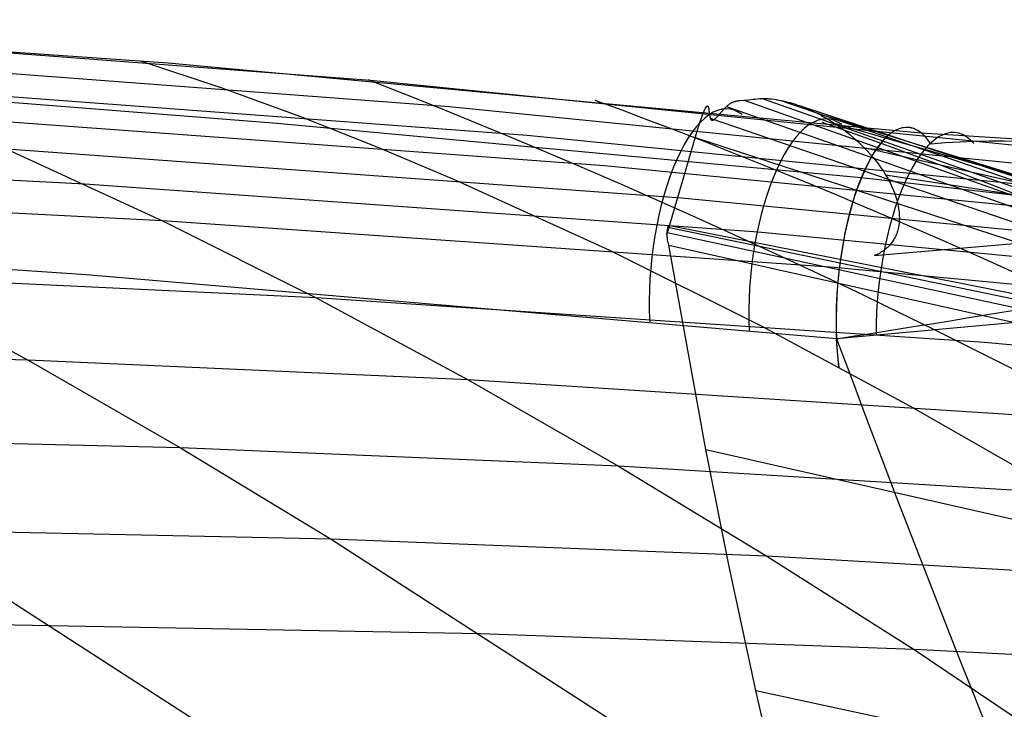
# Model space of a CAD drawing. Extents: x -190 to 190, y -381 to 93.
# Drawn here: x -48 to -45, y -237 to -235 of the extents above; entities that cross this region are included whole.
import ezdxf

# ---------------------------------------------------------------- set-up
doc = ezdxf.new("R2010")
doc.units = 0
doc.header["$MEASUREMENT"] = 0
for name, color, linetype in [('DICHTUNGSSCHEIBE__DICHTUNG', 18, 'CONTINUOUS'), ('DRUCKRING__DRUCKRING_STAND', 18, 'CONTINUOUS'), ('FLANSCH_OBEN__ÖLANSCHLUß', 18, 'CONTINUOUS'), ('SAILDRIVE_UNTERTEIL__PROPE', 18, 'CONTINUOUS')]:
    doc.layers.add(name, color=color, linetype=linetype)

msp = doc.modelspace()

# ---------------------------------------------------------------- linework, layer by layer
at = {"layer": 'DICHTUNGSSCHEIBE__DICHTUNG'}
for centre, end in [((0, -97.5, 170), 0), ((0, -97.5, 165), 0), ((0, -97.5, 167.5), 360), ((0, -97.5, 175), 0), ((0, -97.5, 180), 0), ((0, -97.5, 177.5), 360)]:
    msp.add_arc(centre, 190, 180, end, dxfattribs=at)
at = {"layer": 'DRUCKRING__DRUCKRING_STAND'}
for centre, radius in [((0, -97.5, 180), 190), ((0, -97.5, 190), 190), ((0, -97.5, 199.5), 189.5), ((0, -97.5, 200), 189), ((0, -97.5, 180), 160), ((0, -97.5, 200), 160)]:
    msp.add_arc(centre, radius, 180, 0, dxfattribs=at)
at = {"layer": 'DRUCKRING__DRUCKRING_STAND', "extrusion": (1.39423e-23, -4.66024e-08, 1)}
msp.add_arc((0, -97.5, 199), 190, 180.000003, 359.999997, dxfattribs=at)
at = {"layer": 'FLANSCH_OBEN__ÖLANSCHLUß', "color": 254}
for p, q in [((-43.535, -235.5565, -232.9506), (-45.3199, -235.3526, -233.6478)), ((-45.4015, -236.0396, -233.5919), (-45.4096, -235.9349, -233.5446))]:
    msp.add_line(p, q, dxfattribs=at)
at = {"layer": 'FLANSCH_OBEN__ÖLANSCHLUß', "color": 254, "extrusion": (0.931574, -0.081842, 0.354221)}
msp.add_arc((-238.8018, -210.2395, -105.7203), 0.5829, 335.4195, 121.5983, dxfattribs=at)
at = {"layer": 'FLANSCH_OBEN__ÖLANSCHLUß', "color": 254, "extrusion": (0.92361, -0.101761, 0.36958)}
msp.add_arc((-239.2829, -210.4227, -104.0897), 0.5831, 340.9199, 107.4792, dxfattribs=at)
at = {"layer": 'FLANSCH_OBEN__ÖLANSCHLUß', "color": 254, "extrusion": (-0.642654, 0.062553, 0.763599)}
msp.add_arc((243.0358, -167.4726, -164.6497), 4.5927, 160.8586, 188.1645, dxfattribs=at)
at = {"layer": 'FLANSCH_OBEN__ÖLANSCHLUß', "color": 254, "extrusion": (-0.200742, 0.974805, 0.097248)}
msp.add_arc((88.9935, -216.8024, -243.5866), 6.6926, 62.69027, 80.70937, dxfattribs=at)
at = {"layer": 'SAILDRIVE_UNTERTEIL__PROPE', "color": 254}
for p, q in [((-45.1038, -235.1894, -234.1814), (-43.3551, -235.3014, -233.0429)), ((-43.5504, -235.7678, -232.6805), (-45.4096, -235.9349, -233.5447))]:
    msp.add_line(p, q, dxfattribs=at)
for points in [[(-74.9233, -235.6102, -249.1351), (-73.6732, -235.4487, -248.3527), (-72.3967, -235.2975, -247.5749), (-71.0922, -235.1575, -246.8008), (-69.758, -235.0294, -246.0297), (-68.3925, -234.9139, -245.2606), (-66.9941, -234.8118, -244.4929), (-64.2828, -234.6591, -243.0547), (-61.5476, -234.5636, -241.6624), (-58.7991, -234.5249, -240.3145), (-56.0478, -234.5424, -239.0097), (-53.3024, -234.6153, -237.746), (-50.5633, -234.7453, -236.5211), (-47.8304, -234.9356, -235.3334), (-45.1038, -235.1894, -234.1814)], [(-43.1602, -235.414, -233.4336), (-44.6058, -235.2503, -234.0087), (-47.098, -234.9999, -235.0298), (-49.5673, -234.8124, -236.0995), (-51.2018, -234.7198, -236.8391), (-53.6374, -234.6272, -237.9876), (-56.0556, -234.5873, -239.1827), (-57.6588, -234.5888, -240.0053), (-59.5224, -234.6178, -240.9923), (-61.3748, -234.6749, -242.0065), (-63.2137, -234.7592, -243.0467), (-65.0373, -234.8695, -244.1119), (-66.8434, -235.005, -245.2007), (-68.6303, -235.1644, -246.3119), (-70.3962, -235.3467, -247.4445), (-72.1393, -235.5508, -248.597), (-73.8578, -235.7757, -249.7684)], [(-52.8939, -234.6319, -237.5614), (-52.8276, -234.6521, -237.5996), (-52.5275, -234.7511, -237.7723), (-52.2301, -234.8598, -237.9435), (-51.9348, -234.9768, -238.1134), (-51.6418, -235.1012, -238.2822), (-51.0615, -235.369, -238.6163), (-50.4887, -235.658, -238.9462), (-49.9227, -235.9647, -239.2723), (-49.3629, -236.2866, -239.5949), (-48.8088, -236.6219, -239.9142), (-47.7164, -237.3268, -240.5441), (-46.6428, -238.0697, -241.1635), (-45.0636, -239.2423, -242.0754), (-44.0291, -240.0561, -242.6732), (-43.008, -240.892, -243.2636), (-41.9993, -241.7476, -243.8472), (-41.0022, -242.6209, -244.4245), (-39.0403, -244.4146, -245.5615), (-37.1186, -246.2641, -246.6768)], [(-43.0484, -235.4884, -233.6576), (-44.3274, -235.3439, -234.1695), (-46.8132, -235.0953, -235.1942), (-49.276, -234.9094, -236.2675), (-50.9061, -234.8179, -237.0094), (-53.3352, -234.7267, -238.1614), (-55.7469, -234.6881, -239.36), (-57.3458, -234.6904, -240.1847), (-59.2045, -234.7202, -241.1742), (-61.0518, -234.778, -242.1909), (-62.8857, -234.8629, -243.2336), (-64.7043, -234.9738, -244.3011), (-66.5055, -235.1095, -245.3922), (-68.2876, -235.2692, -246.5058), (-70.0488, -235.4517, -247.6406), (-71.7874, -235.6558, -248.7954), (-73.5016, -235.8807, -249.9692), (-75.1899, -236.1251, -251.1607)], [(-45.3208, -235.3525, -233.648), (-47.4358, -235.1558, -234.5292), (-48.8779, -235.0426, -235.1472), (-50.3169, -234.9456, -235.7772), (-51.7521, -234.8646, -236.4187), (-54.6081, -234.7492, -237.7348), (-57.4442, -234.6939, -239.0951), (-60.2584, -234.6973, -240.5004), (-63.0513, -234.758, -241.9526), (-64.4396, -234.8102, -242.6975), (-65.822, -234.8769, -243.4555), (-67.1981, -234.9584, -244.227), (-68.566, -235.0545, -245.0119), (-69.9242, -235.165, -245.8101), (-71.2727, -235.2896, -246.6222), (-72.6114, -235.4282, -247.4489), (-73.94, -235.5803, -248.2905)], [(-51.236, -234.7092, -236.8194), (-50.9061, -234.8179, -237.0094), (-50.6129, -234.9251, -237.1784), (-50.3218, -235.0404, -237.3461), (-50.0328, -235.1628, -237.5127), (-49.4607, -235.4262, -237.8424), (-48.8958, -235.7106, -238.1681), (-48.3377, -236.0126, -238.4899), (-47.7859, -236.3298, -238.8082), (-47.2398, -236.6605, -239.1232), (-46.1635, -237.3565, -239.7443), (-45.1063, -238.0911, -240.3547), (-44.0661, -238.858, -240.9556), (-42.5345, -240.0587, -241.8409), (-41.5306, -240.888, -242.4215), (-40.5394, -241.7373, -242.9951), (-39.56, -242.6047, -243.5622), (-37.6342, -244.3879, -244.6782), (-35.7494, -246.2281, -245.7717), (-33.903, -248.1191, -246.8442), (-32.0938, -250.0569, -247.8964), (-30.3208, -252.0383, -248.9289), (-28.5853, -254.0628, -249.941), (-26.8872, -256.1285, -250.9326)], [(-42.9366, -235.5697, -233.8805), (-44.0508, -235.4447, -234.3292), (-46.5305, -235.1986, -235.3574), (-48.987, -235.0151, -236.4342), (-50.6129, -234.9251, -237.1784), (-53.0356, -234.836, -238.3338), (-55.441, -234.7993, -239.5356), (-57.0358, -234.8029, -240.3625), (-58.8896, -234.834, -241.3545), (-60.732, -234.893, -242.3736), (-62.561, -234.9789, -243.4186), (-64.3747, -235.0906, -244.4884), (-66.1711, -235.2271, -245.5818), (-67.9484, -235.3873, -246.6976), (-69.705, -235.5701, -247.8347), (-71.4391, -235.7746, -248.9918), (-73.149, -235.9996, -250.1679), (-74.8333, -236.2441, -251.3617)], [(-49.5815, -234.8079, -236.0913), (-49.276, -234.9094, -236.2675), (-48.987, -235.0151, -236.4342), (-48.7001, -235.1285, -236.5996), (-48.4152, -235.2488, -236.764), (-47.8511, -235.5076, -237.0894), (-47.2942, -235.7871, -237.4107), (-46.744, -236.0841, -237.7282), (-46.2001, -236.3964, -238.0421), (-45.6619, -236.7222, -238.3528), (-45.1292, -237.0601, -238.6604), (-44.0788, -237.767, -239.267), (-43.0467, -238.5096, -239.8633), (-42.0311, -239.2826, -240.4502), (-41.0305, -240.0816, -241.0287), (-40.0438, -240.9036, -241.5994), (-39.07, -241.746, -242.1629), (-38.1083, -242.6069, -242.7197), (-36.2185, -244.3781, -243.8144), (-34.6357, -245.9395, -244.7319)], [(-42.8246, -235.6579, -234.1024), (-43.7761, -235.552, -234.4878), (-46.2498, -235.309, -235.5195), (-48.7001, -235.1285, -236.5996), (-50.3218, -235.0404, -237.3461), (-52.7383, -234.9539, -238.5048), (-55.1374, -234.9197, -239.7099), (-56.7281, -234.9247, -240.539), (-58.5771, -234.9575, -241.5334), (-60.4147, -235.0179, -242.5548), (-62.2388, -235.1051, -243.6022), (-64.0477, -235.2179, -244.6743), (-65.8393, -235.3552, -245.7699), (-67.612, -235.5162, -246.888), (-69.364, -235.6996, -248.0273), (-71.0936, -235.9045, -249.1866), (-72.7993, -236.1298, -250.365), (-74.4794, -236.3745, -251.5611)], [(-47.9307, -234.9284, -235.3769), (-47.6366, -235.0266, -235.5466), (-47.3518, -235.1307, -235.711), (-47.069, -235.2422, -235.8742), (-46.7882, -235.3603, -236.0363), (-46.2321, -235.6142, -236.3573), (-45.6831, -235.8886, -236.6743), (-45.1407, -236.1803, -236.9875), (-44.6046, -236.4873, -237.297), (-44.0743, -236.808, -237.6033), (-43.5495, -237.1407, -237.9064), (-42.5151, -237.8379, -238.504), (-41.4992, -238.5711, -239.0909), (-40.5002, -239.3353, -239.6684), (-39.5164, -240.1259, -240.2371), (-38.1184, -241.31, -241.0456)], [(-42.7121, -235.7526, -234.3231), (-43.5031, -235.6655, -234.6453), (-45.971, -235.426, -235.6804), (-48.4152, -235.2488, -236.764), (-50.0328, -235.1628, -237.5127), (-52.4432, -235.0793, -238.6746), (-54.8361, -235.0477, -239.8829), (-56.4228, -235.0545, -240.7141), (-58.2671, -235.0891, -241.7109), (-60.0998, -235.1512, -242.7347), (-61.9192, -235.2397, -243.7843), (-63.7232, -235.3537, -244.8587), (-65.5101, -235.4922, -245.9566), (-67.2781, -235.654, -247.0768), (-69.0256, -235.8381, -248.2183), (-70.7508, -236.0435, -249.38), (-72.4522, -236.2692, -250.5605), (-74.1283, -236.514, -251.759)], [(-45.4702, -238.22, -234.5233), (-45.7024, -237.2088, -234.1801), (-45.7989, -236.7597, -234.0359), (-45.8833, -236.336, -233.9057), (-46.0178, -235.5967, -233.6941), (-46.0216, -235.5767, -233.6889), (-46.0222, -235.5731, -233.6881), (-46.0227, -235.57, -233.6874), (-46.0232, -235.5672, -233.6868), (-46.0235, -235.5647, -233.6864), (-46.0236, -235.5636, -233.6862), (-46.0237, -235.5625, -233.6861), (-46.0238, -235.5615, -233.686), (-46.0238, -235.5606, -233.6859), (-46.0239, -235.5596, -233.6858), (-46.0239, -235.5587, -233.6857), (-46.0239, -235.5578, -233.6857), (-46.0238, -235.557, -233.6856), (-46.0238, -235.5561, -233.6856), (-46.0238, -235.5553, -233.6856), (-46.0236, -235.5535, -233.6856), (-46.0231, -235.5497, -233.6856), (-46.0205, -235.5317, -233.6852), (-46.0201, -235.5287, -233.6851), (-46.02, -235.5282, -233.685), (-46.02, -235.5277, -233.685), (-46.02, -235.5276, -233.685), (-46.0199, -235.5274, -233.685), (-46.0199, -235.5273, -233.685), (-46.0199, -235.5273, -233.685), (-46.0199, -235.5273, -233.685), (-46.0199, -235.5272, -233.685), (-46.0199, -235.5272, -233.685), (-46.0199, -235.5272, -233.685), (-46.0199, -235.5272, -233.685), (-46.0199, -235.5272, -233.685), (-46.02, -235.5272, -233.685), (-46.02, -235.5271, -233.685), (-46.02, -235.5271, -233.685), (-46.02, -235.5271, -233.685), (-46.02, -235.5271, -233.685), (-46.02, -235.5271, -233.685), (-46.02, -235.5271, -233.685), (-46.02, -235.5271, -233.685), (-46.02, -235.5271, -233.685), (-46.02, -235.5271, -233.685), (-46.02, -235.5271, -233.685), (-46.02, -235.5271, -233.685), (-46.02, -235.5272, -233.685), (-46.02, -235.5272, -233.685), (-46.02, -235.5272, -233.685), (-46.02, -235.5272, -233.685), (-46.02, -235.5272, -233.685), (-46.0201, -235.5272, -233.685), (-46.0201, -235.5273, -233.685), (-46.0201, -235.5274, -233.685), (-46.0201, -235.5275, -233.685), (-46.0202, -235.5277, -233.685), (-46.0203, -235.5282, -233.685), (-46.0209, -235.5307, -233.685), (-46.0221, -235.5362, -233.6851), (-46.0235, -235.5431, -233.6854), (-46.0242, -235.5466, -233.6855), (-46.0247, -235.5498, -233.6856), (-46.0249, -235.5513, -233.6857), (-46.0251, -235.5526, -233.6858), (-46.0252, -235.5537, -233.6859), (-46.0252, -235.5542, -233.6859), (-46.0253, -235.5547, -233.686), (-46.0253, -235.5549, -233.686), (-46.0253, -235.5551, -233.686), (-46.0253, -235.5553, -233.6861), (-46.0253, -235.5555, -233.6861), (-46.0253, -235.5555, -233.6861), (-46.0253, -235.5556, -233.6861), (-46.0253, -235.5557, -233.6861), (-46.0253, -235.5557, -233.6861), (-46.0252, -235.5558, -233.6861), (-46.0252, -235.5559, -233.6862), (-46.0252, -235.5559, -233.6862), (-46.0252, -235.556, -233.6862), (-46.0252, -235.556, -233.6862), (-46.0252, -235.5561, -233.6862), (-46.0252, -235.5561, -233.6862), (-46.0252, -235.5561, -233.6862), (-46.0251, -235.5562, -233.6862), (-46.0251, -235.5562, -233.6863), (-46.0251, -235.5562, -233.6863), (-46.0251, -235.5562, -233.6863), (-46.0251, -235.5562, -233.6863), (-46.025, -235.5562, -233.6863), (-46.025, -235.5563, -233.6863), (-46.025, -235.5562, -233.6863), (-46.025, -235.5562, -233.6863), (-46.0249, -235.5562, -233.6864), (-46.0249, -235.5562, -233.6864), (-46.0249, -235.5562, -233.6864), (-46.0248, -235.5562, -233.6864), (-46.0248, -235.5561, -233.6864), (-46.0248, -235.5561, -233.6864), (-46.0247, -235.5561, -233.6864), (-46.0247, -235.556, -233.6864), (-46.0247, -235.556, -233.6865), (-46.0246, -235.5559, -233.6865), (-46.0246, -235.5559, -233.6865), (-46.0245, -235.5558, -233.6865), (-46.0245, -235.5557, -233.6865), (-46.0244, -235.5556, -233.6865), (-46.0244, -235.5556, -233.6865), (-46.0243, -235.5554, -233.6866), (-46.0242, -235.5552, -233.6866), (-46.0241, -235.555, -233.6866), (-46.024, -235.5547, -233.6866), (-46.0237, -235.5542, -233.6867), (-46.0234, -235.5535, -233.6868), (-46.0231, -235.5527, -233.6868), (-46.0224, -235.5509, -233.6869), (-46.0216, -235.5487, -233.687), (-46.0196, -235.5428, -233.6873), (-45.9124, -235.1747, -233.6938), (-45.9039, -235.1488, -233.6949), (-45.8968, -235.1285, -233.6961), (-45.8938, -235.1203, -233.6967), (-45.8909, -235.1132, -233.6973), (-45.8896, -235.1101, -233.6976), (-45.8884, -235.1073, -233.698), (-45.8872, -235.1048, -233.6983), (-45.8861, -235.1025, -233.6987), (-45.885, -235.1005, -233.699), (-45.8845, -235.0995, -233.6992), (-45.884, -235.0987, -233.6993), (-45.8836, -235.0979, -233.6995), (-45.8831, -235.0971, -233.6997), (-45.8826, -235.0964, -233.6999), (-45.8822, -235.0958, -233.7001), (-45.8818, -235.0952, -233.7002), (-45.8816, -235.0949, -233.7003), (-45.8814, -235.0947, -233.7004), (-45.8812, -235.0944, -233.7005), (-45.881, -235.0942, -233.7006), (-45.8808, -235.094, -233.7007), (-45.8806, -235.0937, -233.7008), (-45.8804, -235.0936, -233.7009), (-45.8802, -235.0934, -233.701), (-45.88, -235.0932, -233.701), (-45.8798, -235.093, -233.7011), (-45.8796, -235.0929, -233.7012), (-45.8795, -235.0928, -233.7013), (-45.8793, -235.0927, -233.7014), (-45.8791, -235.0925, -233.7015), (-45.879, -235.0924, -233.7016), (-45.8788, -235.0924, -233.7017), (-45.8786, -235.0923, -233.7018), (-45.8785, -235.0922, -233.7019), (-45.8783, -235.0922, -233.702), (-45.8782, -235.0921, -233.7021), (-45.878, -235.0921, -233.7022), (-45.8779, -235.0921, -233.7022), (-45.8777, -235.0921, -233.7023), (-45.8776, -235.0921, -233.7024), (-45.8774, -235.0921, -233.7025), (-45.8773, -235.0921, -233.7026), (-45.8771, -235.0922, -233.7027), (-45.877, -235.0922, -233.7028), (-45.8769, -235.0922, -233.7029), (-45.8767, -235.0923, -233.703), (-45.8766, -235.0924, -233.7031), (-45.8765, -235.0925, -233.7032), (-45.8764, -235.0926, -233.7033), (-45.8762, -235.0927, -233.7034), (-45.8761, -235.0928, -233.7035), (-45.876, -235.0929, -233.7036), (-45.8759, -235.093, -233.7037), (-45.8758, -235.0932, -233.7038), (-45.8756, -235.0933, -233.7039), (-45.8755, -235.0935, -233.704), (-45.8754, -235.0936, -233.7041), (-45.8753, -235.0938, -233.7041), (-45.8752, -235.094, -233.7042), (-45.8751, -235.0942, -233.7043), (-45.875, -235.0944, -233.7044), (-45.8749, -235.0946, -233.7045), (-45.8748, -235.0948, -233.7046), (-45.8747, -235.095, -233.7047), (-45.8746, -235.0952, -233.7048), (-45.8745, -235.0954, -233.7049), (-45.8743, -235.0959, -233.7051), (-45.8742, -235.0964, -233.7053), (-45.874, -235.097, -233.7055), (-45.8738, -235.0976, -233.7057), (-45.8737, -235.0982, -233.7059), (-45.8735, -235.0988, -233.7061), (-45.8732, -235.1001, -233.7065), (-45.8729, -235.1014, -233.7069), (-45.8727, -235.1029, -233.7073), (-45.8724, -235.1044, -233.7077), (-45.872, -235.1076, -233.7085), (-45.8698, -235.125, -233.7124), (-45.8693, -235.1283, -233.7132), (-45.869, -235.1299, -233.7136), (-45.8687, -235.1314, -233.714), (-45.8684, -235.1328, -233.7144), (-45.8681, -235.1341, -233.7148), (-45.8679, -235.1348, -233.715), (-45.8677, -235.1354, -233.7152), (-45.8675, -235.136, -233.7153), (-45.8673, -235.1366, -233.7155), (-45.8671, -235.1371, -233.7157), (-45.8669, -235.1377, -233.7159), (-45.8667, -235.1382, -233.7161), (-45.8665, -235.1387, -233.7163), (-45.8662, -235.1391, -233.7165), (-45.866, -235.1395, -233.7167), (-45.8659, -235.1397, -233.7168), (-45.8657, -235.1399, -233.7169), (-45.8656, -235.1401, -233.7169), (-45.8655, -235.1403, -233.717), (-45.8654, -235.1405, -233.7171), (-45.8652, -235.1407, -233.7172), (-45.8651, -235.1408, -233.7173), (-45.865, -235.141, -233.7174), (-45.8648, -235.1412, -233.7175), (-45.8647, -235.1413, -233.7176), (-45.8646, -235.1415, -233.7177), (-45.8644, -235.1416, -233.7178), (-45.8643, -235.1418, -233.7179), (-45.8641, -235.1419, -233.718), (-45.864, -235.142, -233.718), (-45.8638, -235.1421, -233.7181), (-45.8637, -235.1422, -233.7182), (-45.8635, -235.1424, -233.7183), (-45.8634, -235.1425, -233.7184), (-45.8632, -235.1426, -233.7185), (-45.8631, -235.1427, -233.7186), (-45.8629, -235.1427, -233.7187), (-45.8628, -235.1428, -233.7188), (-45.8626, -235.1429, -233.7189), (-45.8625, -235.143, -233.719), (-45.8623, -235.143, -233.719), (-45.8621, -235.1431, -233.7191), (-45.862, -235.1432, -233.7192), (-45.8618, -235.1432, -233.7193), (-45.8617, -235.1433, -233.7194), (-45.8615, -235.1433, -233.7195), (-45.8613, -235.1433, -233.7196), (-45.8611, -235.1434, -233.7197), (-45.861, -235.1434, -233.7198), (-45.8608, -235.1434, -233.7198), (-45.8606, -235.1434, -233.7199), (-45.8605, -235.1435, -233.72), (-45.8603, -235.1435, -233.7201), (-45.8601, -235.1435, -233.7202), (-45.8599, -235.1435, -233.7203), (-45.8597, -235.1435, -233.7204), (-45.8596, -235.1435, -233.7205), (-45.8594, -235.1434, -233.7206), (-45.8592, -235.1434, -233.7206), (-45.859, -235.1434, -233.7207), (-45.8588, -235.1434, -233.7208), (-45.8586, -235.1433, -233.7209), (-45.8584, -235.1433, -233.721), (-45.8583, -235.1433, -233.7211), (-45.8581, -235.1432, -233.7212), (-45.8579, -235.1432, -233.7212), (-45.8577, -235.1431, -233.7213), (-45.8573, -235.143, -233.7215), (-45.8569, -235.1429, -233.7217), (-45.8565, -235.1427, -233.7219), (-45.8561, -235.1425, -233.722), (-45.8557, -235.1423, -233.7222), (-45.8553, -235.1421, -233.7224), (-45.8548, -235.1419, -233.7225), (-45.8544, -235.1417, -233.7227), (-45.854, -235.1415, -233.7229), (-45.8535, -235.1412, -233.723), (-45.8531, -235.1409, -233.7232), (-45.8527, -235.1406, -233.7234), (-45.8518, -235.14, -233.7237), (-45.8509, -235.1393, -233.724), (-45.8499, -235.1386, -233.7244), (-45.849, -235.1378, -233.7247), (-45.8481, -235.137, -233.725), (-45.8471, -235.1362, -233.7254), (-45.8451, -235.1343, -233.726), (-45.8431, -235.1323, -233.7266), (-45.841, -235.1302, -233.7273), (-45.8389, -235.1279, -233.7279), (-45.8346, -235.1232, -233.7292), (-45.8168, -235.1027, -233.7339), (-45.8123, -235.0979, -233.7351), (-45.8101, -235.0957, -233.7356), (-45.8079, -235.0936, -233.7362), (-45.8057, -235.0916, -233.7368), (-45.8036, -235.0897, -233.7373), (-45.8014, -235.088, -233.7379), (-45.7993, -235.0864, -233.7385), (-45.7973, -235.0849, -233.739), (-45.7952, -235.0835, -233.7396), (-45.7932, -235.0822, -233.7401), (-45.7911, -235.0811, -233.7406), (-45.7891, -235.08, -233.7412), (-45.7871, -235.079, -233.7417), (-45.7852, -235.0781, -233.7422), (-45.7832, -235.0773, -233.7428), (-45.7812, -235.0766, -233.7433), (-45.7793, -235.076, -233.7438), (-45.7773, -235.0754, -233.7443), (-45.7754, -235.0748, -233.7448), (-45.7735, -235.0744, -233.7453), (-45.7716, -235.074, -233.7458), (-45.7697, -235.0736, -233.7463), (-45.7678, -235.0733, -233.7468), (-45.7659, -235.0731, -233.7473), (-45.764, -235.0728, -233.7478), (-45.7602, -235.0725, -233.7487), (-45.7448, -235.0715, -233.7523), (-45.737, -235.0708, -233.754), (-45.7289, -235.0699, -233.7556), (-45.7126, -235.0679, -233.7584), (-45.7042, -235.067, -233.7597), (-45.6959, -235.0661, -233.7609), (-45.6875, -235.0654, -233.762), (-45.6833, -235.0652, -233.7625), (-45.6791, -235.0651, -233.763), (-45.6749, -235.065, -233.7634), (-45.6707, -235.065, -233.7639), (-45.6665, -235.0651, -233.7643), (-45.6623, -235.0653, -233.7647), (-45.6581, -235.0655, -233.765), (-45.6539, -235.0658, -233.7654), (-45.6455, -235.0666, -233.766), (-45.6371, -235.0677, -233.7665), (-45.6288, -235.069, -233.7669), (-45.6204, -235.0705, -233.7672), (-45.612, -235.0721, -233.7674), (-45.6036, -235.0738, -233.7674), (-45.5953, -235.0758, -233.7674), (-45.5869, -235.0778, -233.7673), (-45.5785, -235.08, -233.7671), (-45.5701, -235.0824, -233.7667), (-45.5618, -235.0849, -233.7663), (-45.5535, -235.0875, -233.7657), (-45.5452, -235.0903, -233.7651), (-45.5369, -235.0933, -233.7643), (-45.5287, -235.0964, -233.7634), (-45.5205, -235.0997, -233.7624), (-45.5123, -235.1031, -233.7613), (-45.5042, -235.1067, -233.76), (-45.4962, -235.1104, -233.7587), (-45.4881, -235.1143, -233.7573), (-45.4802, -235.1182, -233.7557), (-45.4723, -235.1223, -233.754), (-45.4644, -235.1265, -233.7522), (-45.4566, -235.1308, -233.7503), (-45.4488, -235.1352, -233.7483), (-45.4411, -235.1398, -233.7462), (-45.4335, -235.1444, -233.744), (-45.426, -235.1492, -233.7416), (-45.4185, -235.154, -233.7392), (-45.4111, -235.1589, -233.7366), (-45.4038, -235.164, -233.734), (-45.3893, -235.1743, -233.7283), (-45.3753, -235.185, -233.7222), (-45.3615, -235.1959, -233.7157), (-45.3482, -235.2072, -233.7087), (-45.3353, -235.2186, -233.7013), (-45.3228, -235.2303, -233.6934), (-45.3168, -235.2362, -233.6893), (-45.3108, -235.2422, -233.6851), (-45.305, -235.2481, -233.6808), (-45.2993, -235.2541, -233.6764), (-45.2882, -235.2663, -233.6673), (-45.2776, -235.2785, -233.6578), (-45.2676, -235.2908, -233.6479), (-45.258, -235.3032, -233.6377), (-45.249, -235.3157, -233.6272), (-45.2405, -235.3283, -233.6165), (-45.2326, -235.3409, -233.6055), (-45.2259, -235.3524, -233.5954), (-45.2197, -235.3638, -233.5851), (-45.2139, -235.3752, -233.5747), (-45.2086, -235.3867, -233.5641), (-45.2037, -235.3981, -233.5533), (-45.1994, -235.4094, -233.5423), (-45.1955, -235.4207, -233.5312), (-45.1921, -235.4319, -233.5198), (-45.1893, -235.443, -233.5083), (-45.1869, -235.454, -233.4966), (-45.185, -235.4649, -233.4847), (-45.1843, -235.4702, -233.4787), (-45.1836, -235.4756, -233.4726), (-45.1832, -235.4809, -233.4665), (-45.1828, -235.4861, -233.4603), (-45.1826, -235.4913, -233.4541), (-45.1825, -235.4965, -233.4478), (-45.1825, -235.5016, -233.4415), (-45.1827, -235.5067, -233.4351), (-45.183, -235.5117, -233.4287), (-45.1835, -235.5166, -233.4222), (-45.184, -235.5215, -233.4157), (-45.1848, -235.5264, -233.4091), (-45.1856, -235.5311, -233.4025), (-45.1866, -235.5358, -233.3958), (-45.1877, -235.5405, -233.389), (-45.189, -235.5451, -233.3822), (-45.1904, -235.5496, -233.3754), (-45.192, -235.554, -233.3685), (-45.1937, -235.5584, -233.3615), (-45.1955, -235.5627, -233.3545), (-45.1975, -235.5669, -233.3475), (-45.1996, -235.571, -233.3403), (-45.2019, -235.575, -233.3332), (-45.2043, -235.579, -233.3259), (-45.2068, -235.5829, -233.3186), (-45.2095, -235.5867, -233.3113), (-45.2124, -235.5904, -233.3039), (-45.2154, -235.594, -233.2964), (-45.2185, -235.5975, -233.2889), (-45.2218, -235.6009, -233.2813), (-45.2253, -235.6042, -233.2737), (-45.2288, -235.6075, -233.266), (-45.2326, -235.6106, -233.2582), (-45.2365, -235.6136, -233.2504), (-45.2405, -235.6165, -233.2425), (-45.2448, -235.6193, -233.2346), (-45.2491, -235.622, -233.2266), (-45.2536, -235.6246, -233.2185), (-45.2583, -235.627, -233.2104), (-45.2631, -235.6294, -233.2022), (-45.2681, -235.6316, -233.194), (-45.2732, -235.6337, -233.1857)], [(-45.6791, -235.0651, -233.763), (-43.5087, -235.8273, -232.7824)], [(-45.8079, -235.0936, -233.7362), (-43.5116, -235.9007, -232.7676)], [(-45.7448, -235.0715, -233.7523), (-43.5106, -235.8625, -232.7743)], [(-45.612, -235.0721, -233.7674), (-43.506, -235.7947, -232.7918)], [(-45.5452, -235.0903, -233.7651), (-43.5027, -235.7641, -232.8023)], [(-45.8673, -235.1366, -233.7155), (-43.5114, -235.9434, -232.7629)], [(-45.4802, -235.1182, -233.7557), (-43.4989, -235.7352, -232.8139)], [(-45.4185, -235.154, -233.7392), (-43.4945, -235.7078, -232.8263)], [(-45.4096, -235.9349, -233.5447), (-48.128, -235.704, -234.7042), (-50.8606, -235.5149, -235.9183), (-53.5964, -235.3685, -237.1823), (-56.3246, -235.2658, -238.4917), (-59.0342, -235.2075, -239.8417), (-61.7145, -235.1946, -241.2278), (-64.3545, -235.228, -242.6452), (-66.9434, -235.3086, -244.0893), (-69.5223, -235.4419, -245.5881), (-70.8026, -235.5292, -246.3569), (-72.0758, -235.6299, -247.1388), (-73.3412, -235.7441, -247.9337), (-74.598, -235.8717, -248.7419), (-75.8454, -236.0124, -249.5634), (-77.0829, -236.1663, -250.3982), (-78.3095, -236.3332, -251.2464), (-79.5246, -236.5129, -252.108), (-80.7274, -236.7055, -252.9833), (-81.9172, -236.9108, -253.8721), (-83.0933, -237.1286, -254.7746), (-84.2549, -237.3589, -255.6909), (-85.4013, -237.6015, -256.6211), (-86.5316, -237.8564, -257.5651)], [(-42.5988, -235.8536, -234.5425), (-43.232, -235.7847, -234.8019), (-45.694, -235.5489, -235.8404), (-48.1322, -235.3753, -236.9272), (-49.7458, -235.2916, -237.6781), (-52.1501, -235.2112, -238.8433), (-54.537, -235.1826, -240.0548), (-56.1196, -235.1911, -240.888), (-57.9592, -235.2277, -241.8872), (-59.7872, -235.2915, -242.9133), (-61.6018, -235.3816, -243.9652), (-63.4011, -235.497, -245.0418), (-65.1833, -235.6365, -246.1419), (-66.9466, -235.7993, -247.2644), (-68.6896, -235.9841, -248.4081), (-70.4104, -236.1901, -249.5719), (-72.1075, -236.4161, -250.7548), (-73.7795, -236.6612, -251.9556), (-75.425, -236.9243, -253.1733)], [(-45.9222, -235.2066, -233.6928), (-43.5097, -235.9923, -232.7607)], [(-45.3108, -235.2422, -233.6851), (-43.4842, -235.6568, -232.8538)], [(-42.4845, -235.9606, -234.7606), (-42.9625, -235.9092, -234.9575), (-45.4188, -235.6774, -235.9993), (-47.8511, -235.5076, -237.0894), (-49.4607, -235.4262, -237.8424), (-51.8589, -235.3491, -239.0109), (-54.2398, -235.3234, -240.2255), (-55.8184, -235.3339, -241.0608), (-57.6533, -235.3725, -242.0623), (-59.4766, -235.4382, -243.0908), (-61.2865, -235.5299, -244.145), (-63.081, -235.6466, -245.2238), (-64.8585, -235.7874, -246.3261), (-66.6173, -235.9511, -247.4508), (-68.3557, -236.1367, -248.5967), (-70.0721, -236.3433, -249.7628), (-71.765, -236.5697, -250.9479), (-73.4329, -236.815, -252.151), (-75.0746, -237.0781, -253.3711)], [(-45.2326, -235.3409, -233.6055), (-43.472, -235.6103, -232.8847)], [(-45.2732, -235.6337, -233.1857), (-43.4123, -235.4736, -233.0246)], [(-46.0209, -235.5307, -233.685), (-43.5053, -236.0527, -232.7628)], [(-46.0139, -235.5246, -233.6877), (-43.5079, -236.0211, -232.7612)], [(-46.0231, -235.5497, -233.6856), (-43.5005, -236.0952, -232.7679)], [(-46.0178, -235.5967, -233.6941), (-43.4906, -236.1613, -232.7808)], [(-42.252, -236.1913, -235.192), (-42.4288, -236.1728, -235.2656), (-44.8737, -235.9491, -236.3141), (-47.2942, -235.7871, -237.4107), (-48.8958, -235.7106, -238.1681), (-51.282, -235.6403, -239.3429), (-53.651, -235.6209, -240.5638), (-55.2217, -235.6353, -241.4032), (-57.0473, -235.678, -242.4095), (-58.8612, -235.7475, -243.4425), (-60.6616, -235.8425, -244.5013), (-62.4467, -235.9621, -245.5845), (-64.2148, -236.1052, -246.6912), (-65.9644, -236.2709, -247.8203), (-67.6937, -236.4581, -248.9706), (-69.4014, -236.6659, -250.1411), (-71.0858, -236.8931, -251.3308), (-72.7456, -237.1388, -252.5385), (-74.3794, -237.402, -253.7634)], [(-42.0037, -236.4431, -235.613), (-44.3352, -236.2381, -236.625), (-46.744, -236.0841, -237.7282), (-48.3377, -236.0126, -238.4899), (-50.712, -235.9492, -239.6712), (-53.069, -235.9362, -240.8983), (-54.6318, -235.9545, -241.7419), (-56.4482, -236.0015, -242.7528), (-58.2527, -236.0747, -243.7905), (-60.0436, -236.173, -244.8537), (-61.8193, -236.2955, -245.9414), (-63.578, -236.441, -247.0526), (-65.3183, -236.6087, -248.186), (-67.0386, -236.7974, -249.3408), (-68.7375, -237.0063, -250.5158), (-70.4133, -237.2342, -251.7099), (-72.0649, -237.4803, -252.9224), (-73.6909, -237.7434, -254.1521), (-75.2901, -238.0227, -255.398)], [(-41.7514, -236.7135, -236.0292), (-43.803, -236.5424, -236.9324), (-46.2001, -236.3964, -238.0421), (-47.7859, -236.3298, -238.8082), (-50.1482, -236.2734, -239.9959), (-52.4933, -236.2666, -241.2294), (-54.0482, -236.2888, -242.077), (-55.8552, -236.3401, -243.0927), (-57.6503, -236.4169, -244.135), (-59.4318, -236.5185, -245.2028), (-61.198, -236.6437, -246.295), (-62.9473, -236.7916, -247.4106), (-64.6784, -236.9612, -248.5485), (-66.3896, -237.1514, -249.7076), (-68.0795, -237.3612, -250.8871), (-69.7468, -237.5898, -252.0859), (-71.3901, -237.836, -253.303), (-73.0083, -238.099, -254.5375), (-74.5999, -238.3777, -255.7885)], [(-45.8833, -236.336, -233.9057), (-43.3526, -236.9093, -232.9781)], [(-41.4949, -237.001, -236.441), (-43.2766, -236.8604, -237.2364), (-45.6619, -236.7222, -238.3528), (-47.2398, -236.6605, -239.1232), (-49.5902, -236.6109, -240.3174), (-51.9232, -236.6103, -241.5572), (-53.4702, -236.6363, -242.409), (-55.2679, -236.6916, -243.4295), (-57.0535, -236.7721, -244.4765), (-58.8254, -236.8768, -245.5489), (-60.5821, -237.0047, -246.6456), (-62.322, -237.1548, -247.7656), (-64.0437, -237.3261, -248.908), (-65.7458, -237.5176, -250.0716), (-67.4269, -237.7283, -251.2556), (-69.0855, -237.9574, -252.459), (-70.7205, -238.2037, -253.6808), (-72.3307, -238.4664, -254.9202), (-73.9148, -238.7444, -256.1762)], [(-41.2343, -237.3039, -236.8485), (-43.5495, -237.1407, -237.9064), (-45.1292, -237.0601, -238.6604), (-46.6991, -237.0032, -239.4352), (-49.0374, -236.9602, -240.6359), (-51.3584, -236.9656, -241.8822), (-52.8974, -236.9953, -242.7382), (-54.6857, -237.0546, -243.7635), (-56.4617, -237.1385, -244.8152), (-58.2241, -237.2462, -245.8922), (-59.9713, -237.3766, -246.9935), (-61.7017, -237.5287, -248.118), (-63.414, -237.7016, -249.2649), (-65.1069, -237.8943, -250.433), (-66.779, -238.1058, -251.6216), (-68.4289, -238.3352, -252.8296), (-70.0555, -238.5815, -254.0561), (-71.6577, -238.8437, -255.3004), (-73.2342, -239.121, -256.5614), (-74.784, -239.4123, -257.8385)], [(-45.7024, -237.2088, -234.1801), (-43.1855, -237.7515, -233.2198)]]:
    msp.add_polyline3d(points, dxfattribs=at)
at = {"layer": 'SAILDRIVE_UNTERTEIL__PROPE', "color": 254, "extrusion": (0.499556, -0.001375, 0.866281)}
msp.add_arc((-266.2309, -66.7105, -226.8068), 32.8136, 323.74525, 341.42863, dxfattribs=at)
at = {"layer": 'SAILDRIVE_UNTERTEIL__PROPE', "color": 254, "extrusion": (0.91872, -0.091352, 0.384198)}
msp.add_arc((-239.0633, -207.7721, -110.6299), 0.5823, 346.756, 111.4757, dxfattribs=at)
at = {"layer": 'SAILDRIVE_UNTERTEIL__PROPE', "color": 254, "extrusion": (0.49983, -0.000745819, 0.866123)}
msp.add_arc((-261.3003, -69.2239, -226.217), 27.4421, 326.67889, 342.41482, dxfattribs=at)
at = {"layer": 'SAILDRIVE_UNTERTEIL__PROPE', "color": 254, "extrusion": (0.919381, -0.094765, 0.381783)}
msp.add_arc((-239.1417, -208.3892, -108.8989), 0.5824, 346.9583, 111.0702, dxfattribs=at)
at = {"layer": 'SAILDRIVE_UNTERTEIL__PROPE', "color": 254, "extrusion": (0.931591, -0.078984, 0.354822)}
msp.add_arc((-238.7263, -209.9134, -106.5349), 0.5829, 346.6996, 110.2096, dxfattribs=at)
at = {"layer": 'SAILDRIVE_UNTERTEIL__PROPE', "color": 254, "extrusion": (0.499981, -0.000296821, 0.866036)}
msp.add_arc((-257.1058, -71.3372, -225.599), 22.8906, 330.23242, 343.31185, dxfattribs=at)
at = {"layer": 'SAILDRIVE_UNTERTEIL__PROPE', "color": 254, "extrusion": (0.500024, 2.48899e-05, 0.866011)}
msp.add_arc((-214.0696, -128.3956, -224.9641), 55.4454, 113.2233, 123.54041, dxfattribs=at)

doc.saveas('drawing.dxf')
